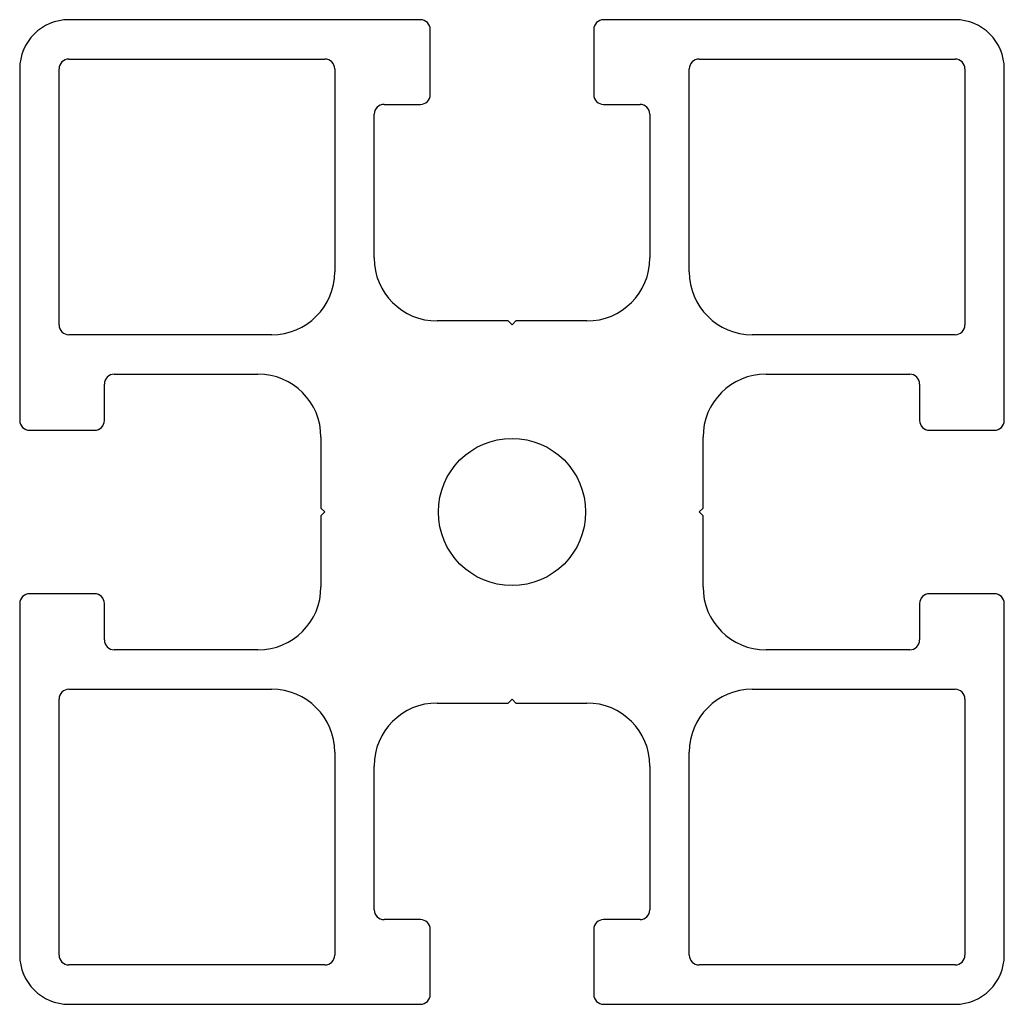
# Model space of a CAD drawing. Units: millimetres. Extents: x 185 to 235, y 123.5 to 173.5.
import ezdxf

# ---------------------------------------------------------------- set-up
doc = ezdxf.new("R2010")
doc.units = ezdxf.units.MM
doc.layers.add('VISIBILE', color=7, linetype='Continuous', lineweight=30)

msp = doc.modelspace()

# ---------------------------------------------------------------- linework, layer by layer
at = {"layer": 'VISIBILE'}
for p, q in [((205.35, 173.5), (187.5, 173.5)), ((232.5, 173.5), (214.65, 173.5)), ((205.85, 169.7), (205.85, 173)), ((214.15, 173), (214.15, 169.7)), ((187.5, 171.5), (200.5, 171.5)), ((219.5, 171.5), (232.5, 171.5)), ((185, 171), (185, 153.15)), ((187, 158), (187, 171)), ((201, 171), (201, 160.7)), ((219, 160.7), (219, 171)), ((233, 171), (233, 158)), ((235, 153.15), (235, 171)), ((203.5, 169.2), (205.35, 169.2)), ((214.65, 169.2), (216.5, 169.2)), ((203, 161.4), (203, 168.7)), ((217, 168.7), (217, 161.4)), ((209.8, 158.2), (206.2, 158.2)), ((210, 158), (209.8, 158.2)), ((210.2, 158.2), (210, 158)), ((213.8, 158.2), (210.2, 158.2)), ((197.8, 157.5), (187.5, 157.5)), ((232.5, 157.5), (222.2, 157.5)), ((189.8, 155.5), (197.1, 155.5)), ((222.9, 155.5), (230.2, 155.5)), ((189.3, 153.15), (189.3, 155)), ((230.7, 155), (230.7, 153.15)), ((185.5, 152.65), (188.8, 152.65)), ((231.2, 152.65), (234.5, 152.65)), ((200.3, 152.3), (200.3, 148.7)), ((219.7, 148.7), (219.7, 152.3)), ((200.3, 148.7), (200.5, 148.5)), ((219.5, 148.5), (219.7, 148.7)), ((200.5, 148.5), (200.3, 148.3)), ((200.3, 148.3), (200.3, 144.7)), ((219.7, 148.3), (219.5, 148.5)), ((219.7, 144.7), (219.7, 148.3)), ((188.8, 144.35), (185.5, 144.35)), ((234.5, 144.35), (231.2, 144.35)), ((185, 143.85), (185, 126)), ((189.3, 142), (189.3, 143.85)), ((230.7, 143.85), (230.7, 142)), ((235, 126), (235, 143.85)), ((197.1, 141.5), (189.8, 141.5)), ((230.2, 141.5), (222.9, 141.5)), ((187.5, 139.5), (197.8, 139.5)), ((222.2, 139.5), (232.5, 139.5)), ((187, 126), (187, 139)), ((206.2, 138.8), (209.8, 138.8)), ((209.8, 138.8), (210, 139)), ((210, 139), (210.2, 138.8)), ((210.2, 138.8), (213.8, 138.8)), ((233, 139), (233, 126)), ((201, 136.3), (201, 126)), ((219, 126), (219, 136.3)), ((203, 128.3), (203, 135.6)), ((217, 135.6), (217, 128.3)), ((205.35, 127.8), (203.5, 127.8)), ((216.5, 127.8), (214.65, 127.8)), ((205.85, 124), (205.85, 127.3)), ((214.15, 127.3), (214.15, 124)), ((200.5, 125.5), (187.5, 125.5)), ((232.5, 125.5), (219.5, 125.5)), ((187.5, 123.5), (205.35, 123.5)), ((214.65, 123.5), (232.5, 123.5))]:
    msp.add_line(p, q, dxfattribs=at)
msp.add_circle((210, 148.5), 3.735, dxfattribs=at)
for centre, radius, start, end in [((187.5, 171), 2.5, 90, 180), ((205.35, 173), 0.5, 0, 90), ((214.65, 173), 0.5, 90, 180), ((232.5, 171), 2.5, 0, 90), ((187.5, 171), 0.5, 90, 180), ((200.5, 171), 0.5, 0, 90), ((219.5, 171), 0.5, 90, 180), ((232.5, 171), 0.5, 0, 90), ((205.35, 169.7), 0.5, 270, 0), ((214.65, 169.7), 0.5, 180, 270), ((203.5, 168.7), 0.5, 90, 180), ((216.5, 168.7), 0.5, 0, 90), ((206.2, 161.4), 3.2, 180, 270), ((213.8, 161.4), 3.2, 270, 0), ((197.8, 160.7), 3.2, 270, 0), ((222.2, 160.7), 3.2, 180, 270), ((187.5, 158), 0.5, 180, 270), ((232.5, 158), 0.5, 270, 0), ((189.8, 155), 0.5, 90, 180), ((197.1, 152.3), 3.2, 0, 90), ((222.9, 152.3), 3.2, 90, 180), ((230.2, 155), 0.5, 0, 90), ((185.5, 153.15), 0.5, 180, 270), ((188.8, 153.15), 0.5, 270, 0), ((231.2, 153.15), 0.5, 180, 270), ((234.5, 153.15), 0.5, 270, 0), ((197.1, 144.7), 3.2, 270, 0), ((222.9, 144.7), 3.2, 180, 270), ((185.5, 143.85), 0.5, 90, 180), ((188.8, 143.85), 0.5, 0, 90), ((231.2, 143.85), 0.5, 90, 180), ((234.5, 143.85), 0.5, 0, 90), ((189.8, 142), 0.5, 180, 270), ((230.2, 142), 0.5, 270, 0), ((187.5, 139), 0.5, 90, 180), ((197.8, 136.3), 3.2, 0, 90), ((222.2, 136.3), 3.2, 90, 180), ((232.5, 139), 0.5, 0, 90), ((206.2, 135.6), 3.2, 90, 180), ((213.8, 135.6), 3.2, 0, 90), ((203.5, 128.3), 0.5, 180, 270), ((216.5, 128.3), 0.5, 270, 0), ((205.35, 127.3), 0.5, 0, 90), ((214.65, 127.3), 0.5, 90, 180), ((187.5, 126), 2.5, 180, 270), ((187.5, 126), 0.5, 180, 270), ((200.5, 126), 0.5, 270, 0), ((219.5, 126), 0.5, 180, 270), ((232.5, 126), 0.5, 270, 0), ((232.5, 126), 2.5, 270, 0), ((205.35, 124), 0.5, 270, 0), ((214.65, 124), 0.5, 180, 270)]:
    msp.add_arc(centre, radius, start, end, dxfattribs=at)

doc.saveas('drawing.dxf')
